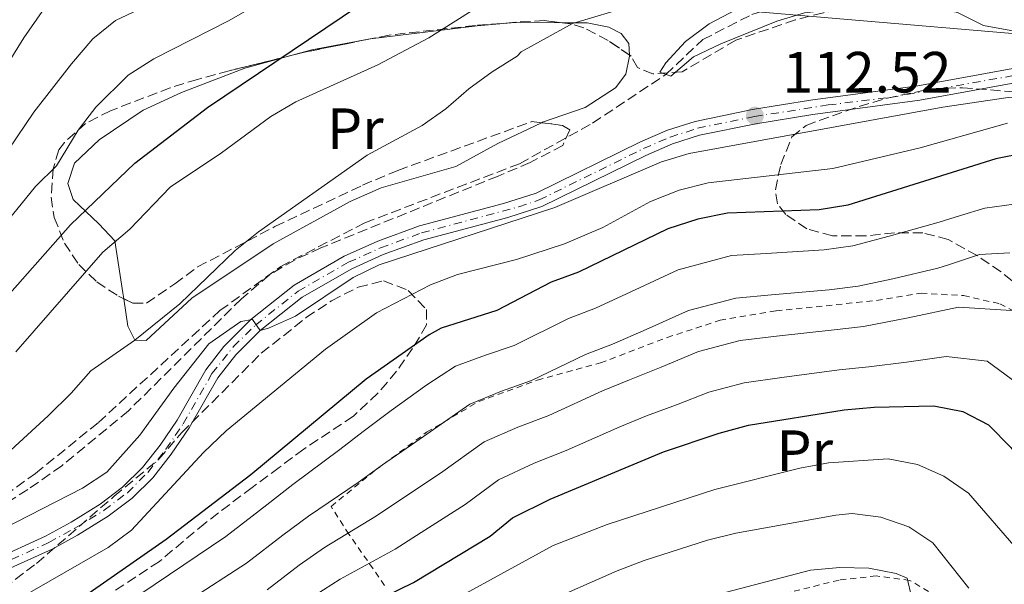
# Model space of a CAD drawing. Units: metres. Extents: x 606653 to 610077, y 4780163 to 4782531.
# Drawn here: x 607208 to 607378, y 4780584 to 4780682 of the extents above; entities that cross this region are included whole.
import ezdxf
from ezdxf.enums import TextEntityAlignment as Align

# ---------------------------------------------------------------- set-up
doc = ezdxf.new("R2010")
doc.units = ezdxf.units.M
doc.header["$MEASUREMENT"] = 0
for name, pattern in [('DGN Style 2', [1.7399219301090239, 1.043953158065414, -0.6959687720436097]), ('DGN Style 3', [2.435890702152634, 1.739921930109024, -0.6959687720436097]), ('DGN Style 4', [2.7856150101045474, 1.391937544087219, -0.6959687720436097, 0.001739921930109024, -0.6959687720436097])]:
    doc.linetypes.add(name, pattern=pattern)
for name, color, linetype, lineweight in [('Barranco lineal', 142, 'DGN Style 3', 13), ('Cota de punto acotado terreno', 7, 'Continuous', 0), ('Curva de nivel directora', 30, 'Continuous', 30), ('Curva de nivel intermedia', 30, 'Continuous', 0), ('Eje pista pavimentada', 7, 'DGN Style 4', 0), ('Etiqueta de uso rústico', 92, 'Continuous', 0), ('Línea de cambio de uso (parcela vista)', 92, 'Continuous', 0), ('Línea de pista pavimentada', 7, 'Continuous', 0), ('Línea telefónica', 7, 'Continuous', 0), ('pavimentado', 23, 'Continuous', 0), ('Punto acotado terreno (símbolo)', 7, 'Continuous', 0), ('Tela metálica o alambrada', 7, 'DGN Style 2', 0), ('Zona arbolada', 92, 'DGN Style 3', 0)]:
    doc.layers.add(name, color=color, linetype=linetype, lineweight=lineweight)
doc.styles.add('Style-Arial', font='arial.ttf')

# ---------------------------------------------------------------- blocks, each defined once
blk = doc.blocks.new('5PATER')
at = {"layer": 'Punto acotado terreno (símbolo)', "linetype": 'Continuous', "lineweight": 0}
h = blk.add_hatch(color=51, dxfattribs=at)
edge = h.paths.add_edge_path()
edge.add_ellipse((0, 0), major_axis=(-0.1095731443231308, -0.1110710700762829), ratio=0.9994222409660317, start_angle=0, end_angle=360)

msp = doc.modelspace()

# ---------------------------------------------------------------- linework, layer by layer
at = {"layer": 'Barranco lineal', "color": 142, "linetype": 'DGN Style 3', "lineweight": 13}
msp.add_polyline3d([(607089.6900000004, 4780496.350000001, 118.5399999999936), (607093.5499999998, 4780503.32, 118.5399999999936), (607100.5499999998, 4780509.300000001, 118.5), (607109.6600000003, 4780515.699999999, 117.8500000000058), (607118.6100000005, 4780523.380000001, 117.7400000000052), (607148.54, 4780550.789999999, 116.8699999999953), (607169.7300000006, 4780566.890000001, 115), (607180.4000000004, 4780577.359999999, 114.4199999999983), (607190.7300000006, 4780588.26, 113.8300000000017), (607201.6399999997, 4780596.980000001, 113.320000000007), (607210.8600000005, 4780603.57, 113.0299999999988), (607221.7199999997, 4780612.359999999, 112.5599999999977), (607242.6799999997, 4780631.65, 112.1900000000023), (607253.1600000003, 4780639.27, 111.9400000000023), (607267.6799999997, 4780646.789999999, 111.570000000007), (607294.3499999996, 4780656.970000001, 111.1000000000058), (607306.9500000002, 4780663.960000001, 110.8099999999977), (607319.5700000003, 4780672.350000001, 110), (607325.9500000002, 4780678.359999999, 109.7799999999988), (607334.4199999999, 4780682.680000001, 109.6000000000058), (607340.5899999999, 4780684.699999999, 109.3999999999942)], dxfattribs=at)
at = {"layer": 'Curva de nivel directora', "color": 30, "linetype": 'Continuous', "lineweight": 30, "flags": 128}
for points, elevation in [([(607206.4300000002, 4780634.600000001), (607216.9199999998, 4780646.410000003), (607228.0099999986, 4780657.050000001), (607240.5500000002, 4780666.670000002), (607266.7499999988, 4780684.289999999), (607284.6100000001, 4780694.330000003), (607288.7999999988, 4780697.310000001), (607292.4699999989, 4780700.930000001), (607294.959999999, 4780705.420000001), (607296.3499999992, 4780710.230000001), (607296.499999999, 4780720.689999999), (607298.3499999997, 4780723.560000001), (607301.3299999993, 4780724.910000001), (607311.400000001, 4780725.800000001), (607322.2300000003, 4780727.609999999), (607337.9599999995, 4780729.510000002), (607348.5199999984, 4780730.380000001), (607353.4499999991, 4780731.25), (607368.2899999986, 4780735.760000001), (607378.3099999989, 4780738.070000002), (607394.0499999991, 4780740.79), (607410.2899999998, 4780742.620000001)], 125), ([(607381.730000001, 4780658.820000002), (607376.5000000006, 4780657.78), (607350.9599999991, 4780649.810000001), (607346.0199999994, 4780649.010000002), (607330.1899999998, 4780648.420000001), (607325.0899999992, 4780647.400000002), (607319.9399999994, 4780645.730000001), (607304.4999999988, 4780638.289999999), (607299.8200000004, 4780636.53), (607290.4399999994, 4780631.680000001), (607280.8499999982, 4780628.630000001), (607278.7499999994, 4780627.5), (607267.9199999999, 4780619.84), (607247.9899999988, 4780603.34), (607233.4299999989, 4780592.220000002), (607218.7900000006, 4780582.040000001)], 125), ([(607266.1599999988, 4780579.960000002), (607276.0499999993, 4780584.800000001), (607289.2599999993, 4780592.800000001), (607293.1599999998, 4780595.930000001), (607299.6599999996, 4780599.16), (607319.1900000006, 4780607.300000001), (607328.7699999983, 4780610.539999999), (607333.86, 4780611.910000003), (607350.3400000001, 4780614.54), (607355.4999999988, 4780615.000000001), (607365.7999999986, 4780615.250000001), (607370.8199999988, 4780614.25), (607375.2499999988, 4780611.940000001), (607379.1600000004, 4780607.970000001), (607386.0400000003, 4780598.210000004), (607388.8399999988, 4780595.980000001), (607395.2200000002, 4780592.7), (607399.9000000008, 4780590.930000001), (607402.9099999992, 4780590.680000001), (607414.4699999996, 4780591.02), (607422.2100000001, 4780589.730000002), (607426.8899999983, 4780587.960000002), (607442.0099999993, 4780578.439999999)], 150)]:
    msp.add_lwpolyline(points, dxfattribs=dict(at, elevation=elevation))
at = {"layer": 'Curva de nivel intermedia', "color": 30, "linetype": 'Continuous', "lineweight": 0, "flags": 128}
for points, elevation in [([(607200.1400000004, 4780639.9), (607210.8500000013, 4780653.039999999), (607214.5199999993, 4780656.59), (607218.2200000007, 4780662.769999999), (607221.2600000006, 4780666.73), (607226.8500000008, 4780672.230000001), (607231.2600000007, 4780675.060000001), (607244.1500000011, 4780681.59), (607262.0300000003, 4780691.830000001), (607274.400000002, 4780699.369999997), (607280.9700000011, 4780704.279999998), (607286.2100000004, 4780710.329999999), (607288.8500000002, 4780714.67), (607290.6800000007, 4780719.58), (607290.7500000001, 4780724.76), (607291.7800000005, 4780729.67), (607293.8800000015, 4780730.42), (607309.2199999995, 4780731.119999998), (607320.1900000019, 4780732.609999999), (607350.2999999998, 4780739.23), (607376.4400000002, 4780746.430000001), (607400.8300000007, 4780751.460000001)], 130.0000000000003), ([(607384.3200000015, 4780731.3), (607366.6500000001, 4780726.390000001), (607352.030000002, 4780721.78), (607332.7000000001, 4780716.769999999), (607322.1299999999, 4780715.680000001), (607316.8200000012, 4780715.67), (607311.9000000015, 4780714.8), (607310.0500000009, 4780713.939999999), (607310.3600000015, 4780710.039999999), (607312.9000000008, 4780705.7), (607313.4900000008, 4780702.529999998), (607311.9800000021, 4780699.119999999), (607308.0700000006, 4780696.039999999), (607298.4400000013, 4780690.539999999), (607293.9500000009, 4780688.33), (607278.7200000003, 4780678.690000001), (607269.9000000004, 4780673.989999999), (607255.7699999996, 4780667.65), (607251.4500000011, 4780665.119999998), (607242.9700000009, 4780658.84), (607234.1200000017, 4780652.949999999), (607227.1300000001, 4780645.71), (607222.51, 4780641.73), (607207.4900000019, 4780624.569999999)], 120.0000000000004), ([(607382.0900000008, 4780698.270000001), (607362.2000000001, 4780691.359999999), (607357.1100000005, 4780690.26), (607346.3500000002, 4780689.48), (607341.0599999996, 4780687.970000001), (607336.2800000008, 4780685.960000001), (607327.0700000018, 4780681.100000001), (607322.9800000014, 4780678.039999999), (607319.6100000008, 4780674.350000001), (607318.54, 4780672.730000001), (607320.4500000011, 4780672.029999999), (607324.3400000005, 4780675.359999999), (607329.0499999999, 4780677.619999999), (607338.7100000004, 4780681.529999998), (607343.4900000015, 4780682.999999999), (607351.1400000004, 4780683.829999999), (607358.76, 4780684.24), (607364.8799999999, 4780684.159999999), (607369.9000000001, 4780683.02), (607374.3800000016, 4780680.8), (607384.1500000015, 4780679.019999999)], 110.0000000000004), ([(607204.6599999999, 4780657.179999999), (607210.5899999999, 4780665.869999999), (607217.1100000021, 4780674.180000001), (607220.78, 4780678.489999999), (607224.6600000003, 4780681.640000001), (607233.9400000008, 4780686.06)], 135.0000000000003), ([(607313.9100000011, 4780684.26), (607303.4900000006, 4780681.140000001), (607294.6200000015, 4780676.249999999), (607293.9700000011, 4780675.519999999), (607289.6300000002, 4780672.829999999), (607285.5900000012, 4780669.859999998), (607281.6600000019, 4780666.430000001), (607277.5800000004, 4780663.539999999), (607268.0899999999, 4780658.430000001), (607249.3300000001, 4780645.199999998), (607245.3300000012, 4780642.02), (607235.7800000003, 4780632.789999999), (607227.9800000017, 4780626.53), (607220.4200000003, 4780621.25), (607217.0499999995, 4780617.41), (607213.0400000018, 4780613.519999999), (607192.3000000016, 4780594.490000002)], 115), ([(607206.0600000013, 4780674.15), (607208.8799999999, 4780678.690000001), (607212.0300000014, 4780683.179999998)], 140), ([(607200.5300000014, 4780591.609999999), (607218.9699999995, 4780601.029999998), (607223.1500000015, 4780603.779999998), (607228.8500000013, 4780610.180000001), (607234.760000001, 4780618.310000001), (607240.7900000016, 4780625.910000001), (607246.2800000012, 4780629.779999999), (607248.3100000008, 4780630.100000001), (607249.6500000019, 4780628.220000001), (607251.0700000012, 4780628.62), (607255.7400000005, 4780630.67), (607265.6600000003, 4780637.38), (607270.1300000006, 4780639.55), (607300.4200000018, 4780649.430000001), (607318.8399999996, 4780657.3), (607323.6200000007, 4780658.73), (607367.360000001, 4780666.709999999), (607378.6399999997, 4780668.390000001), (607386.6600000017, 4780668.940000001), (607392.69, 4780668.909999999), (607397.6699999999, 4780667.99), (607402.6600000011, 4780666.180000001), (607407.2800000012, 4780663.34), (607411.0800000011, 4780660.09)], 115), ([(607378.49, 4780663.949999999), (607363.4400000004, 4780659.7), (607348.390000001, 4780656.15), (607326.8900000007, 4780653.679999999), (607321.8700000006, 4780652.429999999), (607316.9599999998, 4780650.46), (607308.7200000009, 4780645.969999999), (607302.1300000016, 4780643.140000001), (607293.8500000003, 4780640.470000001), (607283.6800000002, 4780637.849999999), (607278.9900000008, 4780636.109999999), (607269.6900000002, 4780631.239999999), (607260.8800000014, 4780625.019999999), (607243.7599999999, 4780610.91), (607239.8700000007, 4780607.220000001), (607227.4200000007, 4780593.82), (607223.4300000009, 4780590.800000001), (607200.6200000009, 4780577.800000001)], 120.0000000000003), ([(607379.5899999996, 4780649.99), (607374.5700000017, 4780649.329999999), (607370.4000000008, 4780648.039999999), (607366.7199999995, 4780646.890000001), (607358.0800000004, 4780644.480000001), (607351.86, 4780642.84), (607346.88, 4780642.109999999), (607336.9100000011, 4780641.499999999), (607330.9200000007, 4780641.119999999), (607321.7000000007, 4780638.689999999), (607313.5500000012, 4780634.9), (607307.4400000002, 4780632.09), (607302.770000001, 4780630.300000001), (607293.4200000011, 4780625.649999999), (607288.4700000002, 4780623.960000002), (607283.3200000003, 4780622.09), (607278.3700000016, 4780618.880000001), (607272.1900000013, 4780614.429999999), (607267.3900000004, 4780610.84), (607263.3800000004, 4780607.73), (607255.2400000021, 4780601.659999999), (607250.7699999994, 4780598.149999999), (607243.7100000007, 4780592.74), (607219.3200000004, 4780576.27)], 130.0000000000003), ([(607378.9100000003, 4780641.600000001), (607373.6600000019, 4780641.310000001), (607368.5099999999, 4780639.609999998), (607366.4900000015, 4780638.98), (607358.76, 4780637.140000001), (607352.7699999998, 4780635.88), (607347.7500000016, 4780635.220000001), (607337.8000000007, 4780634.369999998), (607331.6500000017, 4780633.820000002), (607323.4700000009, 4780631.65), (607316.1700000009, 4780628.409999999), (607310.3799999994, 4780625.890000001), (607305.7200000014, 4780624.069999998), (607296.4000000006, 4780619.619999998), (607291.2700000008, 4780617.759999999), (607285.7800000013, 4780615.550000001), (607276.4500000017, 4780609.02), (607270.7200000007, 4780605.039999999), (607266.5499999998, 4780601.999999999), (607257.9700000011, 4780596.23), (607253.540000001, 4780592.96), (607247.2699999991, 4780588.13), (607227.3700000015, 4780575.230000001)], 135.0000000000003), ([(607379.2200000008, 4780631.65), (607370.0800000011, 4780632.259999999), (607361.3500000006, 4780630.399999999), (607353.6799999994, 4780628.92), (607348.61, 4780628.32), (607338.6900000003, 4780627.23), (607332.3899999993, 4780626.51), (607325.2400000012, 4780624.619999999), (607318.7900000004, 4780621.92), (607313.320000001, 4780619.699999999), (607308.6699999997, 4780617.84), (607299.3800000001, 4780613.590000001), (607294.0700000017, 4780611.560000001), (607288.24, 4780609.010000001), (607280.7200000008, 4780603.619999999), (607274.0500000011, 4780599.23), (607269.7100000003, 4780596.259999999), (607260.7000000003, 4780590.81), (607256.3200000017, 4780587.77), (607250.8200000008, 4780583.519999999)], 140), ([(607381.3200000018, 4780618.279999999), (607375.0200000008, 4780622.949999999), (607367.940000002, 4780623.760000001), (607361.0700000012, 4780622.770000001), (607354.5900000014, 4780621.960000001), (607349.4800000017, 4780621.429999999), (607339.5799999998, 4780620.100000001), (607333.1200000002, 4780619.21), (607327.0100000014, 4780617.58), (607321.41, 4780615.430000001), (607316.2500000013, 4780613.499999999), (607311.6300000012, 4780611.61), (607302.3700000008, 4780607.56), (607296.87, 4780605.359999998), (607290.7000000009, 4780602.470000001), (607284.99, 4780598.21), (607277.3800000015, 4780593.429999999), (607272.8799999999, 4780590.53), (607263.4299999995, 4780585.389999999), (607259.1, 4780582.579999999)], 145.0000000000003), ([(607393.9700000008, 4780583.869999999), (607388.8800000013, 4780585.069999999), (607384.3799999997, 4780587.24), (607380.3300000017, 4780590.279999999), (607371.7900000011, 4780600.189999999), (607367.5500000009, 4780603.119999998), (607362.9700000011, 4780605.13), (607357.9000000017, 4780606.09), (607347.6500000011, 4780605.409999999), (607342.6800000002, 4780604.52), (607328.0399999997, 4780600.82), (607309.480000001, 4780594.759999999), (607300.1300000012, 4780591.17), (607271.3100000008, 4780575.34)], 155.0000000000003), ([(607371.8600000005, 4780583.8), (607365.650000001, 4780591.609999999), (607361.5100000014, 4780594.41), (607356.6500000021, 4780596.04), (607351.6900000002, 4780596.67), (607348.8800000005, 4780596.410000001), (607331.6300000015, 4780593.289999999), (607326.7800000012, 4780592.07), (607315.8300000011, 4780588.560000001), (607311.1700000007, 4780586.769999999), (607285.1200000019, 4780575.319999999)], 160.0000000000002), ([(607361.9400000006, 4780582.309999999), (607361.2000000008, 4780585.55), (607359.2899999997, 4780586.319999999), (607354.6100000015, 4780587.279999998), (607349.6100000015, 4780587.359999998), (607344.5599999998, 4780586.890000002), (607320.1600000006, 4780580.539999999)], 165)]:
    msp.add_lwpolyline(points, dxfattribs=dict(at, elevation=elevation))
at = {"layer": 'Eje pista pavimentada', "color": 7, "linetype": 'DGN Style 4', "lineweight": 0}
msp.add_polyline3d([(607204.0899999999, 4780587.53, 117.2400000000054), (607213.1700000014, 4780591.680000002, 116.7799999999988), (607217.6799999998, 4780594.140000002, 116.5500000000029), (607222.7199999979, 4780597.24, 116.3099999999976), (607226.7199999989, 4780600.26, 116.1199999999955), (607230.2800000019, 4780603.800000003, 115.9299999999931), (607233.3700000008, 4780607.740000002, 115.7400000000053), (607236.339999999, 4780612.119999999, 115.5500000000029), (607241.3099999981, 4780620.790000002, 115.3399999999965), (607245.0300000017, 4780625.45, 115.2700000000041), (607248.829999997, 4780629.160000001, 115.0800000000017), (607256.1600000006, 4780635.01, 114.8500000000058), (607264.8399999999, 4780639.970000003, 114.5099999999949), (607270.3899999998, 4780642.470000001, 114.279999999999), (607277.4699999987, 4780645.050000001, 113.9799999999958), (607294.2500000005, 4780649.540000001, 113.6100000000005), (607297.7300000006, 4780650.720000002, 113.6000000000059), (607315.7300000006, 4780659.580000001, 113.3099999999977), (607320.3199999994, 4780661.550000001, 113.0500000000029), (607325.069999999, 4780663.07, 112.7799999999989), (607334.8599999992, 4780665.100000001, 112.5200000000041), (607347.6000000021, 4780667.09, 112.1499999999942), (607358.2699999983, 4780668.390000001, 112.0500000000029), (607386.5499999999, 4780673.400000001, 111.9400000000024)], dxfattribs=at)
at = {"layer": 'Línea de cambio de uso (parcela vista)', "color": 92, "linetype": 'Continuous', "lineweight": 0, "extrusion": (0.2684618290510664, -0.2937926874662843, 0.9173952818354226), "elevation": -1241387.905551022, "flags": 128}
msp.add_lwpolyline([(3673163.873368159, 2861894.147590372), (3673167.9594195, 2861891.875098704), (3673176.37023146, 2861886.14939463)], dxfattribs=at)
at = {"layer": 'Línea de cambio de uso (parcela vista)', "color": 92, "linetype": 'Continuous', "lineweight": 0}
for points in [[(607268.2922999999, 4780678.415999999, 122.1913000000059), (607268.6399999997, 4780678.480000001, 122.1100000000006), (607287.0599999996, 4780680.76, 117.8600000000006), (607293.5599999996, 4780681.33, 116.5200000000041), (607301.7079999996, 4780681.264699999, 115.2589000000007)], [(607301.7079999996, 4780681.264699999, 115.2589000000007), (607306.0300000003, 4780681.230000001, 114.5899999999965), (607309.7699999996, 4780680.49, 113.6600000000035), (607311.8799999999, 4780679.430000001, 113.1699999999983), (607313.2100000001, 4780677.699999999, 112.7599999999948), (607313.3186999997, 4780675.6986, 112.5697999999975)], [(607226.1125999996, 4780633.686100001, 116.8126000000047), (607225.9600000001, 4780634.720000001, 117.0099999999948), (607224.5800000001, 4780643.66, 121.5299999999988), (607221.8099999996, 4780646.630000001, 124.5899999999965), (607217.3600000005, 4780650.800000001, 127.2700000000041), (607216.4500000002, 4780653.529999999, 128.929999999993), (607217.6100000005, 4780657.039999999, 129.7200000000012), (607221.8499999996, 4780661.060000001, 129.8699999999953), (607229.4299999997, 4780666.180000001, 129.75), (607236.04, 4780669.230000001, 128.6399999999994), (607246.9500000002, 4780673.430000001, 126.8399999999965), (607254.1173, 4780675.4027, 125.3744000000006)], [(607313.3186999997, 4780675.6986, 112.5697999999975), (607313.3300000001, 4780675.49, 112.5500000000029), (607312.6600000003, 4780672.390000001, 112.4700000000012), (607310.9100000003, 4780670.07, 112.4700000000012), (607305.6699999999, 4780666.630000001, 112.5500000000029), (607298.3300000001, 4780664.100000001, 112.929999999993), (607298.1676000003, 4780664.023399999, 112.9373999999953)], [(607298.1676000003, 4780664.023399999, 112.9373999999953), (607290.6100000005, 4780660.460000001, 113.2799999999988), (607283.3700000001, 4780656.470000001, 113.5200000000041), (607270.4699999997, 4780652.800000001, 114.0099999999948), (607265.1600000003, 4780650.439999999, 113.7799999999988), (607251.8700000001, 4780643.17, 114.3600000000006), (607237.8300000001, 4780633.810000001, 114.8000000000029), (607229.9900000002, 4780626.49, 115.320000000007), (607227.9800000006, 4780626.529999999, 115.6100000000006), (607226.8099999996, 4780628.960000001, 115.9100000000035), (607226.1125999996, 4780633.686100001, 116.8126000000047)]]:
    msp.add_polyline3d(points, dxfattribs=at)
at = {"layer": 'Línea de pista pavimentada', "color": 7, "linetype": 'Continuous', "lineweight": 0}
for points in [[(607203.4899999986, 4780588.640000002, 117.2400000000054), (607212.5799999969, 4780592.780000002, 116.7799999999988), (607217.0000000002, 4780595.190000001, 116.5599999999978), (607222.0100000015, 4780598.279999999, 116.3099999999976), (607225.8899999997, 4780601.200000001, 116.1199999999955), (607229.3399999985, 4780604.630000002, 115.9299999999931), (607232.3599999984, 4780608.480000001, 115.7400000000053), (607235.2800000019, 4780612.779999999, 115.5500000000029), (607240.2499999984, 4780621.449999999, 115.3399999999965), (607243.3299999986, 4780625.439999999, 115.2899999999936), (607248, 4780630.100000001, 115.1999999999971), (607255.4600000011, 4780636.050000002, 114.8500000000058), (607264.1299999991, 4780641.020000001, 114.5200000000041), (607269.9099999992, 4780643.630000001, 114.279999999999), (607277.1000000021, 4780646.240000002, 113.9799999999958), (607291.5899999985, 4780650.090000001, 113.6199999999954), (607297.25, 4780651.880000001, 113.6000000000059), (607315.1900000018, 4780660.710000004, 113.3099999999977), (607319.879999999, 4780662.730000001, 113.0500000000029), (607324.6399999999, 4780664.250000001, 112.7899999999935), (607334.5399999997, 4780666.310000001, 112.5200000000041), (607344.5100000007, 4780667.91, 112.1799999999931), (607363.0199999979, 4780670.390000001, 112), (607386.3799999978, 4780674.640000002, 111.9400000000024)], [(607204.6799999999, 4780586.430000001, 117.2400000000054), (607213.7300000002, 4780590.560000001, 116.7799999999988), (607218.1200000001, 4780592.950000001, 116.5599999999978), (607223.4200000019, 4780596.210000002, 116.3099999999976), (607227.5399999992, 4780599.310000002, 116.1199999999955), (607231.0899999987, 4780602.820000002, 115.9400000000023), (607234.3000000007, 4780606.9, 115.7499999999999), (607237.3999999985, 4780611.449999999, 115.5500000000029), (607242.3500000017, 4780620.080000001, 115.3399999999965), (607245.4200000007, 4780624.02, 115.2899999999936), (607249.6499999973, 4780628.220000002, 115.1999999999971), (607256.8700000015, 4780633.980000002, 114.8500000000058), (607265.4099999998, 4780638.859999999, 114.5099999999949), (607270.8599999992, 4780641.310000001, 114.279999999999), (607277.8500000008, 4780643.850000001, 113.9799999999958), (607292.3399999993, 4780647.699999999, 113.6199999999954), (607298.1999999977, 4780649.57, 113.6000000000059), (607316.1399999995, 4780658.400000001, 113.3099999999977), (607320.760000002, 4780660.380000002, 113.0500000000029), (607325.390000001, 4780661.859999999, 112.7799999999989), (607335.0899999995, 4780663.859999999, 112.5099999999947), (607344.9600000001, 4780665.439999999, 112.1699999999983), (607363.3900000014, 4780667.91, 112), (607386.7100000009, 4780672.160000001, 111.9400000000024)]]:
    msp.add_polyline3d(points, dxfattribs=at)
at = {"layer": 'Línea telefónica', "color": 7, "linetype": 'Continuous', "lineweight": 0}
msp.add_polyline3d([(607546.6000000006, 4780646.63, 105.2700000000041), (607542.0050239952, 4780661.66810329, 104.2375000000029), (607540.769999999, 4780665.710000002, 103.9600000000064), (607539.5849978137, 4780665.8105754, 104.0010000000038), (607528.0414745042, 4780666.790315751, 104.4002999999939), (607325.9800000016, 4780683.939999999, 111.3899999999994), (607116.0957955965, 4780700.958588529, 201.5286999999953), (607087.2199999995, 4780703.300000001, 213.929999999993), (607048.5261316175, 4780723.659653241, 218.8819999999978), (606995.329999999, 4780751.65, 225.6900000000023), (606922.719999999, 4780758.999999999, 247.6399999999994), (606796.9500000001, 4780751.699999999, 257.4600000000065), (606747.505553458, 4780748.636506445, 260.756899999993), (606680.420000001, 4780744.48, 265.2299999999959)], dxfattribs=at)
at = {"layer": 'pavimentado', "color": 23, "linetype": 'Continuous', "lineweight": 0}
for points in [[(607203.4899999991, 4780588.640000001, 117.2400000000052), (607212.5799999974, 4780592.78, 116.7799999999988), (607217.0000000009, 4780595.189999999, 116.5599999999977), (607222.0100000021, 4780598.279999998, 116.3099999999977), (607225.8900000001, 4780601.2, 116.1199999999953), (607229.339999999, 4780604.630000001, 115.929999999993), (607232.3599999987, 4780608.480000001, 115.7400000000052), (607235.2800000024, 4780612.779999998, 115.5500000000029), (607240.249999999, 4780621.449999998, 115.3399999999965), (607243.329999999, 4780625.439999999, 115.2899999999936), (607248.0000000005, 4780630.099999999, 115.1999999999971), (607255.4600000016, 4780636.050000001, 114.8500000000058), (607264.1299999995, 4780641.02, 114.5200000000041), (607269.9099999998, 4780643.630000001, 114.2799999999988), (607277.1000000027, 4780646.240000002, 113.9799999999959), (607291.5899999988, 4780650.09, 113.6199999999953), (607297.2500000005, 4780651.880000001, 113.6000000000058), (607315.1900000023, 4780660.710000002, 113.3099999999977), (607319.8799999994, 4780662.730000001, 113.0500000000029), (607324.6400000004, 4780664.25, 112.7899999999936), (607334.54, 4780666.310000001, 112.5200000000041), (607344.5100000012, 4780667.909999999, 112.179999999993), (607363.0199999985, 4780670.390000001, 112), (607386.3799999984, 4780674.640000002, 111.9400000000023)], [(607386.7100000014, 4780672.16, 111.9400000000023), (607363.3900000018, 4780667.909999999, 112), (607344.9600000004, 4780665.439999999, 112.1699999999983), (607335.0899999999, 4780663.859999999, 112.5099999999948), (607325.3900000014, 4780661.859999998, 112.7799999999988), (607320.7600000025, 4780660.380000001, 113.0500000000029), (607316.14, 4780658.4, 113.3099999999977), (607298.1999999982, 4780649.569999999, 113.6000000000058), (607292.3399999999, 4780647.699999998, 113.6199999999953), (607277.8500000014, 4780643.850000001, 113.9799999999959), (607270.8599999998, 4780641.310000001, 114.2799999999988), (607265.4100000004, 4780638.859999998, 114.5099999999948), (607256.870000002, 4780633.980000001, 114.8500000000058), (607249.6499999978, 4780628.220000002, 115), (607245.4200000011, 4780624.02, 115.2899999999936), (607242.3500000022, 4780620.080000001, 115.3399999999965), (607237.3999999991, 4780611.449999998, 115.5500000000029), (607234.3000000011, 4780606.899999999, 115.75), (607231.0899999992, 4780602.82, 115.9400000000023), (607227.5399999997, 4780599.310000001, 116.1199999999953), (607223.4200000025, 4780596.210000001, 116.3099999999977), (607218.1200000006, 4780592.95, 116.5599999999977), (607213.7300000007, 4780590.560000001, 116.7799999999988), (607204.6800000004, 4780586.430000001, 117.2400000000052)]]:
    msp.add_polyline3d(points, dxfattribs=at)
at = {"layer": 'Tela metálica o alambrada', "color": 7, "linetype": 'DGN Style 2', "lineweight": 0}
for points in [[(607271.0899999999, 4780584.27, 150.5), (607264.9299999997, 4780593.119999999, 140.4799999999959), (607261.8499999996, 4780597.890000001, 136.6300000000047), (607269.4699999997, 4780604.130000001, 136.4600000000064), (607278.3200000003, 4780610.67, 136.25), (607287.3200000003, 4780615.99, 136.1900000000023), (607297.4199999999, 4780619.66, 135.8699999999953), (607308.3200000003, 4780622.630000001, 135.7599999999948), (607319.8099999996, 4780627.02, 136.0200000000041), (607328.9299999997, 4780629.980000001, 136.8600000000006), (607338.5899999999, 4780631.600000001, 137.3300000000017), (607355.9400000004, 4780633.4, 137.8300000000017), (607363.6200000001, 4780634.65, 137.9400000000023), (607370.9199999999, 4780634.24, 138.6100000000006), (607377.1699999999, 4780632.82, 139.429999999993), (607381.9199999999, 4780630.42, 140.9700000000012), (607386.8899999997, 4780623.859999999, 142.1399999999994), (607388.8600000005, 4780617.24, 142.929999999993), (607391.4600000001, 4780611.09, 142.5200000000041), (607397.1500000004, 4780605.560000001, 142.1699999999983), (607401.7199999997, 4780603.630000001, 142.0200000000041), (607405.8399999999, 4780602.390000001, 142.3699999999953), (607403.4800000006, 4780586.710000001, 153.8600000000006), (607399.9000000004, 4780573.9, 163.1499999999942)], [(607367.8899999997, 4780581.449999999, 164.3800000000047), (607361.6699999999, 4780585.140000001, 165.2200000000012), (607355.8700000001, 4780585.92, 165.8899999999994), (607349.4600000001, 4780585.199999999, 166.3899999999994), (607339.75, 4780582.789999999, 167.179999999993)]]:
    msp.add_polyline3d(points, dxfattribs=at)
at = {"layer": 'Zona arbolada', "color": 92, "linetype": 'DGN Style 3', "lineweight": 0, "extrusion": (-0.0522345951648991, 0.6339812504787415, 0.7715823488840129), "elevation": 2999242.480575971, "flags": 128}
msp.add_lwpolyline([(-997774.1348752305, -3637671.264991037), (-997763.2103086957, -3637669.601807548), (-997759.7603124564, -3637668.881356704)], dxfattribs=at)
at = {"layer": 'Zona arbolada', "color": 92, "linetype": 'DGN Style 3', "lineweight": 0}
for points in [[(607364.2276999997, 4780694.6139, 119.6321000000025), (607377.5999999996, 4780696.09, 116.8899999999994), (607382.9600000001, 4780696.949999999, 116.1300000000047), (607392.7300000006, 4780699.09, 115.5899999999965), (607407.6399999997, 4780702.689999999, 115.4100000000035), (607415.7699999996, 4780703.92, 115.1699999999983), (607420.7800000003, 4780704.100000001, 114.9400000000023), (607425.6699999999, 4780702.9, 115.3000000000029), (607427.3300000001, 4780702.07, 115.4100000000035), (607425.1600000003, 4780697.52, 115.3999999999942), (607390.8300000001, 4780692.57, 117.2700000000041), (607385.7100000001, 4780691.460000001, 117.3899999999994), (607363.6200000001, 4780686.199999999, 119.7200000000012), (607346.75, 4780682.980000001, 120.5399999999936), (607341.9000000004, 4780681.75, 120.6600000000035), (607331.6500000004, 4780678.26, 120.8899999999994), (607322.3799999999, 4780672.800000001, 121.3500000000058), (607317.3499999996, 4780672.449999999, 121.7799999999988), (607314.6799999997, 4780673.529999999, 122.2899999999936), (607313.6100000005, 4780675.5, 122.9900000000052), (607313.3186999997, 4780675.6986, 123.1119000000035)], [(607346.75, 4780682.980000001, 120.5399999999936), (607341.9000000004, 4780681.75, 120.6600000000035), (607331.6500000004, 4780678.26, 120.8899999999994), (607322.3799999999, 4780672.800000001, 121.3500000000058), (607317.3499999996, 4780672.449999999, 121.7799999999988), (607314.6799999997, 4780673.529999999, 122.2899999999936), (607313.6100000005, 4780675.5, 122.9900000000052), (607309.6200000001, 4780678.220000001, 124.6600000000035), (607305.4400000004, 4780680.369999999, 126.3800000000047), (607303.1699999999, 4780681.09, 127.3000000000029), (607298.6500000004, 4780681.630000001, 129.3800000000047), (607293.7000000002, 4780681.359999999, 130.4799999999959), (607286.7300000006, 4780680.789999999, 131.2599999999948), (607271.8799999999, 4780679.140000001, 132.3800000000047), (607257.5099999999, 4780676.24, 133.7899999999936), (607244.2599999999, 4780672.970000001, 135.5800000000017), (607238.7999999998, 4780671.51, 136.8600000000006), (607234.1200000001, 4780670.060000001, 137.6199999999953), (607223.8200000003, 4780666.100000001, 139.0800000000017), (607219.5099999999, 4780663.91, 140.2299999999959), (607215.8700000001, 4780660.65, 141.4900000000052), (607214.9199999999, 4780659.350000001, 141.7599999999948), (607213.9100000003, 4780656.08, 141.6399999999994), (607213.5599999996, 4780651.210000001, 140.6999999999971), (607214.1200000001, 4780647.680000001, 139.6600000000035), (607215.8700000001, 4780643.27, 137.5399999999936), (607218.3300000001, 4780639.600000001, 134.8300000000017), (607221.4500000002, 4780636.59, 132.0099999999948), (607225.1900000004, 4780634.140000001, 129.5599999999977), (607227.6900000004, 4780632.91, 128.4700000000012), (607230.0199999996, 4780632.939999999, 128), (607234.8799999999, 4780636.26, 125.7799999999988), (607238.8399999999, 4780639.17, 124.8600000000006), (607252.1799999997, 4780646.130000001, 123.820000000007), (607267.29, 4780653.27, 122.4100000000035), (607273.3700000001, 4780655.810000001, 121.9400000000023), (607296.4800000006, 4780664.230000001, 121.2400000000052), (607301.79, 4780663.58, 121.75), (607303.0199999996, 4780662.789999999, 121.9400000000023), (607301.7999999998, 4780660.09, 122.2700000000041), (607296.1699999999, 4780657.17, 122.5599999999977), (607290.6399999997, 4780654.84, 122.75), (607260.0899999999, 4780642.460000001, 123.3500000000058), (607255.54, 4780640.369999999, 123.5299999999988), (607251.2400000002, 4780637.82, 123.820000000007), (607246.4000000004, 4780633.699999999, 124.3300000000017), (607226.9100000003, 4780614.390000001, 126.8899999999994), (607215.3899999997, 4780604.9, 128.4600000000064), (607209.54, 4780600.810000001, 128.6999999999971), (607201.0499999998, 4780595.51, 128.6000000000058)], [(607301.7079999996, 4780681.264699999, 127.9728000000032), (607298.6500000004, 4780681.630000001, 129.3800000000047), (607293.7000000002, 4780681.359999999, 130.4799999999959), (607286.7300000006, 4780680.789999999, 131.2599999999948), (607271.8799999999, 4780679.140000001, 132.3800000000047), (607268.2922999999, 4780678.415999999, 132.7320000000036)], [(607313.3186999997, 4780675.6986, 123.1119000000035), (607309.6200000001, 4780678.220000001, 124.6600000000035), (607305.4400000004, 4780680.369999999, 126.3800000000047), (607303.1699999999, 4780681.09, 127.3000000000029), (607301.7079999996, 4780681.264699999, 127.9728000000032)], [(607254.1173, 4780675.4027, 134.2483000000066), (607244.2599999999, 4780672.970000001, 135.5800000000017), (607238.7999999998, 4780671.51, 136.8600000000006), (607234.1200000001, 4780670.060000001, 137.6199999999953), (607223.8200000003, 4780666.100000001, 139.0800000000017), (607219.5099999999, 4780663.91, 140.2299999999959), (607215.8700000001, 4780660.65, 141.4900000000052), (607214.9199999999, 4780659.350000001, 141.7599999999948), (607213.9100000003, 4780656.08, 141.6399999999994), (607213.5599999996, 4780651.210000001, 140.6999999999971), (607214.1200000001, 4780647.680000001, 139.6600000000035), (607215.8700000001, 4780643.27, 137.5399999999936), (607218.3300000001, 4780639.600000001, 134.8300000000017), (607221.4500000002, 4780636.59, 132.0099999999948), (607225.1900000004, 4780634.140000001, 129.5599999999977), (607226.1125999996, 4780633.686100001, 129.1578000000009)], [(607381.1699999999, 4780635.220000001, 147.2899999999936), (607377.3899999997, 4780638.359999999, 146.5299999999988), (607373.25, 4780641.130000001, 145.7700000000041), (607368.2999999998, 4780643.890000001, 144.9100000000035), (607363.9100000003, 4780645.060000001, 144.0299999999988), (607359.0099999999, 4780645.08, 143.4499999999971), (607354.0199999996, 4780644.52, 143.0399999999936), (607348.3499999996, 4780644.539999999, 141.7599999999948), (607343.8799999999, 4780645.74, 139.5899999999965), (607340.2599999999, 4780648.210000001, 137.1100000000006), (607338.8499999996, 4780650.029999999, 135.9900000000052), (607338.4699999997, 4780652.470000001, 134.7700000000041), (607339.4000000004, 4780656.84, 132.5500000000029), (607341.3399999999, 4780661.600000001, 130.0399999999936), (607343.7699999996, 4780663.550000001, 127.4199999999983), (607348.2999999998, 4780665.24, 125.8600000000006), (607352.9500000002, 4780666.82, 124.9400000000023), (607357.7300000006, 4780668.25, 124.5099999999948), (607365.4100000003, 4780669.890000001, 124.4400000000023), (607370.7199999997, 4780670.07, 124.4499999999971), (607381.4800000006, 4780669.220000001, 124.6199999999953)], [(607381.1699999999, 4780635.220000001, 147.2899999999936), (607377.3899999997, 4780638.359999999, 146.5299999999988), (607373.25, 4780641.130000001, 145.7700000000041), (607368.2999999998, 4780643.890000001, 144.9100000000035), (607363.9100000003, 4780645.060000001, 144.0299999999988), (607359.0099999999, 4780645.08, 143.4499999999971), (607354.0199999996, 4780644.52, 143.0399999999936), (607348.3499999996, 4780644.539999999, 141.7599999999948), (607343.8799999999, 4780645.74, 139.5899999999965), (607340.2599999999, 4780648.210000001, 137.1100000000006), (607338.8499999996, 4780650.029999999, 135.9900000000052), (607338.4699999997, 4780652.470000001, 134.7700000000041), (607339.4000000004, 4780656.84, 132.5500000000029), (607341.3399999999, 4780661.600000001, 130.0399999999936), (607343.7699999996, 4780663.550000001, 127.4199999999983), (607348.2999999998, 4780665.24, 125.8600000000006), (607352.9500000002, 4780666.82, 124.9400000000023), (607357.7300000006, 4780668.25, 124.5099999999948), (607365.4100000003, 4780669.890000001, 124.4400000000023), (607370.7199999997, 4780670.07, 124.4499999999971), (607381.4800000006, 4780669.220000001, 124.6199999999953)], [(607298.1676000003, 4780664.023399999, 121.4021000000066), (607301.79, 4780663.58, 121.75), (607303.0199999996, 4780662.789999999, 121.9400000000023), (607301.7999999998, 4780660.09, 122.2700000000041), (607296.1699999999, 4780657.17, 122.5599999999977), (607290.6399999997, 4780654.84, 122.75), (607260.0899999999, 4780642.460000001, 123.3500000000058), (607255.54, 4780640.369999999, 123.5299999999988), (607251.2400000002, 4780637.82, 123.820000000007), (607246.4000000004, 4780633.699999999, 124.3300000000017), (607226.9100000003, 4780614.390000001, 126.8899999999994), (607215.3899999997, 4780604.9, 128.4600000000064), (607209.54, 4780600.810000001, 128.6999999999971), (607201.0499999998, 4780595.51, 128.6000000000058)], [(607226.1125999996, 4780633.686100001, 129.1578000000009), (607227.6900000004, 4780632.91, 128.4700000000012), (607230.0199999996, 4780632.939999999, 128), (607234.8799999999, 4780636.26, 125.7799999999988), (607238.8399999999, 4780639.17, 124.8600000000006), (607252.1799999997, 4780646.130000001, 123.820000000007), (607267.29, 4780653.27, 122.4100000000035), (607273.3700000001, 4780655.810000001, 121.9400000000023), (607296.4800000006, 4780664.230000001, 121.2400000000052), (607298.1676000003, 4780664.023399999, 121.4021000000066)], [(607191.7699999996, 4780573.67, 130.1000000000058), (607211.0599999996, 4780588.07, 128.8099999999977), (607224.4500000002, 4780599.65, 128.4700000000012), (607232.1399999997, 4780606.02, 127.929999999993), (607236.0999999996, 4780610.619999999, 127.179999999993), (607249.8200000003, 4780624.300000001, 126.6000000000058), (607257.5700000003, 4780630.449999999, 126.7200000000012), (607261.9400000004, 4780633.359999999, 126.9400000000023), (607266.5300000003, 4780635.67, 127.3500000000058), (607270.9000000004, 4780636.779999999, 127.8800000000047), (607275.1500000004, 4780635.130000001, 128.8899999999994), (607278.2999999998, 4780631.850000001, 130.2100000000064), (607278.3300000001, 4780629.17, 131.6100000000006), (607275.9000000004, 4780625.140000001, 133.3800000000047), (607273.1500000004, 4780621.189999999, 134.8099999999977), (607269.9299999997, 4780617.4, 135.6399999999994), (607265.6900000004, 4780613.449999999, 135.8000000000029), (607257.1299999999, 4780607.77, 136.3699999999953), (607252.9000000004, 4780604.630000001, 137.0299999999988), (607248.2599999999, 4780601.180000001, 137.25), (607240.1200000001, 4780595.039999999, 137.0899999999965), (607232.2400000002, 4780588.42, 136.6499999999942), (607205.5899999999, 4780570.880000001, 136.5099999999948)], [(607191.7699999996, 4780573.67, 130.1000000000058), (607211.0599999996, 4780588.07, 128.8099999999977), (607224.4500000002, 4780599.65, 128.4700000000012), (607232.1399999997, 4780606.02, 127.929999999993), (607236.0999999996, 4780610.619999999, 127.179999999993), (607249.8200000003, 4780624.300000001, 126.6000000000058), (607257.5700000003, 4780630.449999999, 126.7200000000012), (607261.9400000004, 4780633.359999999, 126.9400000000023), (607266.5300000003, 4780635.67, 127.3500000000058), (607270.9000000004, 4780636.779999999, 127.8800000000047), (607275.1500000004, 4780635.130000001, 128.8899999999994), (607278.2999999998, 4780631.850000001, 130.2100000000064), (607278.3300000001, 4780629.17, 131.6100000000006), (607275.9000000004, 4780625.140000001, 133.3800000000047), (607273.1500000004, 4780621.189999999, 134.8099999999977), (607269.9299999997, 4780617.4, 135.6399999999994), (607265.6900000004, 4780613.449999999, 135.8000000000029), (607257.1299999999, 4780607.77, 136.3699999999953), (607252.9000000004, 4780604.630000001, 137.0299999999988), (607248.2599999999, 4780601.180000001, 137.25), (607240.1200000001, 4780595.039999999, 137.0899999999965), (607232.2400000002, 4780588.42, 136.6499999999942), (607205.5899999999, 4780570.880000001, 136.5099999999948)]]:
    msp.add_polyline3d(points, dxfattribs=at)

# ---------------------------------------------------------------- block references
at = {"layer": 'Punto acotado terreno (símbolo)', "color": 7, "linetype": 'Continuous', "lineweight": 0, "xscale": 10, "yscale": 10, "zscale": 10}
msp.add_blockref('5PATER', (607334.9400000018, 4780665.240000002, 112.5099999999952), dxfattribs=at)

# ---------------------------------------------------------------- texts
at = {"layer": 'Cota de punto acotado terreno', "color": 7, "linetype": 'Continuous', "lineweight": 0, "style": 'Style-Arial'}
msp.add_text('112.52', height=7.000000000000002, dxfattribs=at).set_placement((607339.6999999988, 4780669.240000002, 112.5099999999948))
at = {"layer": 'Etiqueta de uso rústico', "color": 92, "linetype": 'Continuous', "lineweight": 0, "style": 'Style-Arial'}
for p in [(607266.0454566105, 4780663.000010001, 117.3300000000017), (607343.5554566077, 4780607.500010001, 153.1100000000006)]:
    msp.add_text('Pr', height=7.000000000000002, dxfattribs=at).set_placement(p, align=Align.MIDDLE_CENTER)

doc.saveas('drawing.dxf')
